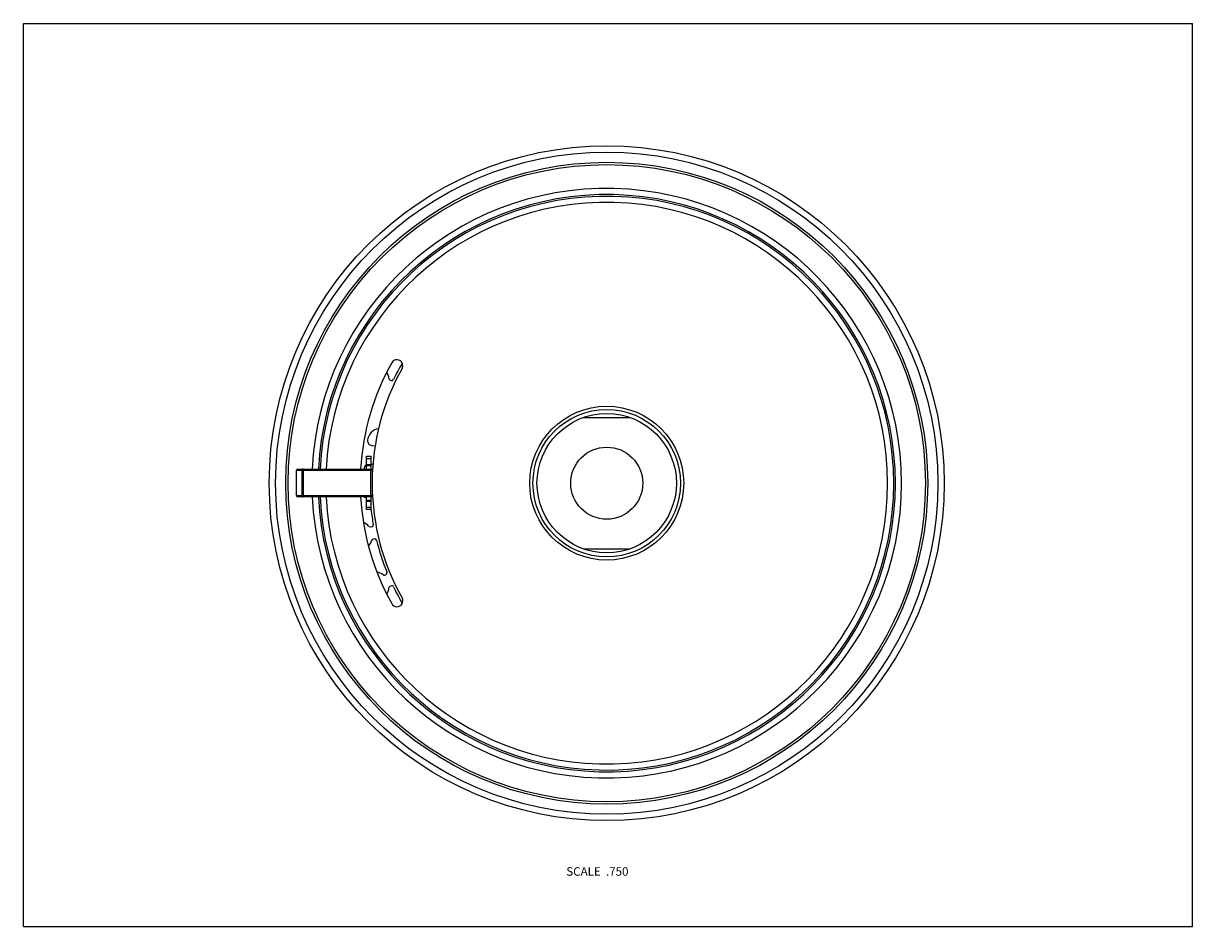
# Model space of a CAD drawing. Units: inches. Extents: x 0 to 11, y 0 to 8.5.
import ezdxf

# ---------------------------------------------------------------- set-up
doc = ezdxf.new("R2010")
doc.units = ezdxf.units.IN
doc.header["$LTSCALE"] = 0.605
doc.header["$MEASUREMENT"] = 0
doc.layers.get('0').update_dxf_attribs({"linetype": 'CONTINUOUS'})
doc.layers.add('ALL_FEATURES', color=7, linetype='CONTINUOUS')
doc.styles.get("Standard").update_dxf_attribs({"font": 'txt', "width": 0.8})

msp = doc.modelspace()

# ---------------------------------------------------------------- linework, layer by layer
at = {"color": 7, "linetype": 'Continuous'}
for p, q in [((0, 0), (0, 8.5)), ((0, 8.5), (11, 8.5)), ((11, 0), (11, 8.5)), ((3.448, 5.146), (3.461, 5.14)), ((5.27, 4.792), (5.707, 4.792)), ((3.277, 4.528), (3.31, 4.524)), ((3.228, 4.306), (3.228, 4.426)), ((3.228, 4.426), (3.272, 4.426)), ((3.272, 4.402), (3.228, 4.402)), ((3.272, 4.305), (3.272, 4.426)), ((2.569, 4.058), (2.569, 4.291)), ((3.282, 4.291), (2.569, 4.291)), ((2.584, 4.306), (3.267, 4.306)), ((2.621, 4.291), (2.621, 4.058)), ((2.632, 4.306), (2.632, 4.043)), ((3.228, 4.348), (3.272, 4.348)), ((3.272, 4.336), (3.228, 4.336)), ((3.267, 4.306), (3.267, 4.043)), ((3.267, 4.306), (3.267, 4.306)), ((3.289, 4.348), (3.272, 4.35)), ((3.282, 4.291), (3.282, 4.058)), ((2.569, 4.058), (3.282, 4.058)), ((3.267, 4.043), (2.584, 4.043)), ((3.228, 3.924), (3.228, 4.043)), ((3.228, 4.014), (3.272, 4.014)), ((3.272, 4.001), (3.228, 4.001)), ((3.272, 3.924), (3.272, 4.044)), ((3.228, 3.947), (3.272, 3.947)), ((3.272, 3.924), (3.228, 3.924)), ((3.266, 3.761), (3.28, 3.764)), ((3.305, 3.649), (3.29, 3.646)), ((5.27, 3.554), (5.707, 3.554)), ((3.4, 3.308), (3.413, 3.314)), ((3.462, 3.206), (3.448, 3.2)), ((0, 0), (11, 0))]:
    msp.add_line(p, q, dxfattribs=at)
for radius in [3.175, 3.115, 3.02, 2.998, 0.724, 0.694, 0.656]:
    msp.add_circle((5.488, 4.173), radius, dxfattribs=at)
for centre, radius, start, end in [((5.488, 4.173), 2.774, 182.6791, 177.2541), ((5.488, 4.173), 2.716, 182.736, 177.1953), ((5.488, 4.173), 2.7, 182.7521, 177.1787), ((5.488, 4.173), 2.643, 182.8117, 177.1176), ((5.488, 4.173), 2.319, 150.7383, 176.7146), ((3.514, 5.279), 0.0563, 330.7388, 150.7378), ((5.489, 4.173), 2.232, 149.5586, 154.1179), ((5.488, 4.173), 2.207, 150.7383, 179.5363), ((3.321, 5.151), 0.118, 3.6342, 34.8094), ((3.454, 5.16), 0.0148, 183.6342, 246.001), ((3.467, 5.154), 0.0148, 246.001, 334.1179), ((3.364, 4.562), 0.127, 99.6955, 173.1308), ((3.282, 4.572), 0.0443, 173.1142, 263.1543), ((2.584, 4.291), 0.015, 90.001, 180.001), ((3.25, 4.308), 0.0443, 120.5828, 173.1142), ((3.333, 4.298), 0.127, 173.1308, 176.5479), ((3.267, 4.291), 0.015, 0.0019, 89.2533), ((5.488, 4.173), 2.207, 180.4658, 209.2638), ((2.584, 4.058), 0.015, 180.001, 270.001), ((5.488, 4.173), 2.319, 183.2046, 209.2638), ((3.178, 3.958), 0.0886, 55.9462, 75.2607), ((3.267, 4.058), 0.015, 270.001, 0.001), ((5.489, 4.173), 2.232, 186.4253, 190.1179), ((3.16, 3.691), 0.118, 39.6342, 70.7074), ((3.263, 3.776), 0.0148, 219.6342, 282.001), ((3.277, 3.779), 0.0148, 282.001, 10.1179), ((3.165, 3.667), 0.118, 313.1508, 344.3678), ((3.293, 3.631), 0.0148, 102.001, 164.3678), ((3.308, 3.634), 0.0148, 13.8842, 102.001), ((5.489, 4.173), 2.232, 193.8842, 202.1179), ((3.312, 3.217), 0.118, 51.6342, 82.6923), ((3.394, 3.321), 0.0148, 231.6342, 294.001), ((3.407, 3.327), 0.0148, 294.001, 22.1179), ((3.454, 3.187), 0.0148, 114.001, 176.3678), ((3.468, 3.193), 0.0148, 25.8842, 114.001), ((5.489, 4.173), 2.232, 205.8842, 210.4507), ((3.321, 3.195), 0.118, 325.0689, 356.3678), ((3.514, 3.067), 0.0563, 209.2634, 29.2642)]:
    msp.add_arc(centre, radius, start, end, dxfattribs=at)
for points, knots in [([(2.632, 4.306), (2.632, 4.306), (2.631, 4.306), (2.63, 4.306), (2.629, 4.305), (2.628, 4.305), (2.627, 4.304), (2.626, 4.303), (2.625, 4.302), (2.624, 4.301), (2.624, 4.3), (2.623, 4.299), (2.622, 4.297), (2.621, 4.294), (2.621, 4.292), (2.621, 4.291), (2.621, 4.291)], [0, 0, 0, 0, 0.052182, 0.104913, 0.158522, 0.213338, 0.269672, 0.327767, 0.387761, 0.449699, 0.513564, 0.579252, 0.715322, 0.856381, 0.928097, 1, 1, 1, 1]), ([(2.621, 4.058), (2.621, 4.058), (2.621, 4.057), (2.621, 4.055), (2.622, 4.053), (2.623, 4.05), (2.624, 4.049), (2.624, 4.048), (2.625, 4.047), (2.626, 4.046), (2.627, 4.045), (2.628, 4.044), (2.629, 4.044), (2.63, 4.044), (2.631, 4.043), (2.632, 4.043), (2.632, 4.043)], [0, 0, 0, 0, 0.071907, 0.143625, 0.284688, 0.420757, 0.486444, 0.550306, 0.612242, 0.672235, 0.730327, 0.78666, 0.841475, 0.895084, 0.947816, 1, 1, 1, 1])]:
    msp.add_open_spline(points, degree=3, knots=knots, dxfattribs=at)
at = {"layer": 'ALL_FEATURES', "color": 7, "linetype": 'Continuous'}
msp.add_circle((5.488, 4.173), 0.339, dxfattribs=at)

# ---------------------------------------------------------------- texts
at = {"color": 2, "linetype": 'Continuous', "insert": (5.693, 0.559), "char_height": 0.08, "width": 0.704, "attachment_point": 3, "line_spacing_factor": 0.9}
msp.add_mtext('SCALE  .750', dxfattribs=at)

doc.saveas('drawing.dxf')
